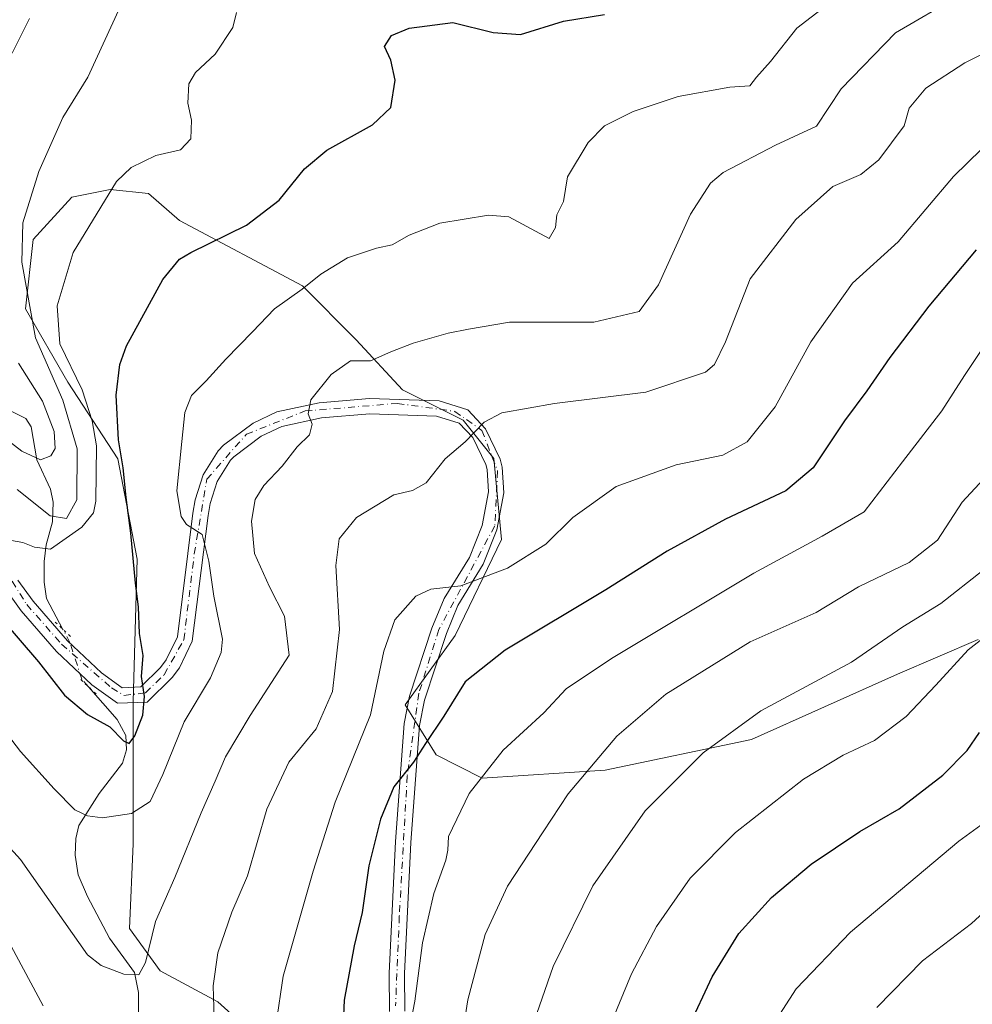
# Model space of a CAD drawing. Units: metres. Extents: x 616811 to 620238, y 4780330 to 4782703.
# Drawn here: x 619478 to 619660, y 4780697 to 4780884 of the extents above; entities that cross this region are included whole.
import ezdxf

# ---------------------------------------------------------------- set-up
doc = ezdxf.new("R2010")
doc.units = ezdxf.units.M
doc.header["$MEASUREMENT"] = 0
doc.linetypes.add('DGN Style 4', pattern=[2.6384748266838614, 1.318413404963828, -0.6592067024819142, 0.001648016756204785, -0.6592067024819142])
doc.linetypes.add('DGN Style 5', pattern=[1.1536117293433497, 0.4944050268614355, -0.6592067024819142])
for name, color, linetype, lineweight in [('Arbolado forestal CxS', 92, 'Continuous', 0), ('Comarca CxS', 21, 'Continuous', 0), ('Comunidad Autónoma CxS', 142, 'Continuous', 0), ('Corriente natural lineal', 142, 'Continuous', 13), ('Corriente natural lineal oculto', 9, 'DGN Style 4', 13), ('Curva de nivel maestra', 30, 'Continuous', 30), ('Curva de nivel normal', 30, 'Continuous', 0), ('Municipio CxS', 4, 'Continuous', 0), ('Pastizal CxS', 92, 'Continuous', 0), ('Pista pavimentada Cxs', 135, 'Continuous', 0), ('Pista pavimentada eje', 135, 'DGN Style 4', 0), ('Provincia CxS', 1, 'Continuous', 0), ('Puente lineal', 2, 'DGN Style 5', 0)]:
    doc.layers.add(name, color=color, linetype=linetype, lineweight=lineweight)

# ---------------------------------------------------------------- blocks, each defined once
blk = doc.blocks.new('*U14')
at = {"layer": 'Arbolado forestal CxS', "color": 92, "linetype": 'Continuous', "lineweight": 0}
blk.add_polyline3d([(619660.9804999996, 4780766.123299999, 543.9073999999965), (619645.5985000003, 4780759.5263, 542.6242000000057), (619617.7642999999, 4780747.067299999, 540.9159999999974), (619589.9297000002, 4780741.203700001, 535.4910999999993), (619566.4895000001, 4780739.737500001, 529.2765999999974), (619557.6993000006, 4780744.135299999, 525.0755000000064), (619551.8404999999, 4780753.6633, 521.9717999999993), (619561.3618999999, 4780766.856500001, 521.3160000000062), (619570.1524999999, 4780785.178300001, 517.901199999993), (619568.6870999997, 4780800.570900001, 515.6196000000054), (619562.8271000005, 4780807.8991, 513.9330999999949), (619551.2940999996, 4780813.669700001, 511.6267999999982), (619542.5038999999, 4780823.198899999, 508.264599999995), (619532.2484999998, 4780833.4597, 504.4964999999939), (619508.8097000001, 4780845.9189, 498.2032999999938), (619502.9488000004, 4780851.049500001, 496.3353000000062), (619495.6243000003, 4780851.7827, 494.3871000000072), (619488.2989999996, 4780850.3169, 492.1564999999973), (619480.9748999998, 4780842.2543, 490.2761000000028), (619479.5100999996, 4780829.061699999, 489.0141000000004), (619487.5676999995, 4780815.136499999, 492.2697999999946), (619497.0893000001, 4780800.478700001, 497.4627000000037), (619500.7522999998, 4780781.421700001, 499.0975000000035), (619500.0197000002, 4780754.304500001, 499.3554000000004), (619500.0198999997, 4780727.185699999, 505.8365999999951), (619499.2878999999, 4780711.0623, 508.5105999999942), (619505.1463000001, 4780703.0009, 510.9354000000022), (619516.1344999997, 4780697.137499999, 514.7406999999948), (619530.7844000002, 4780683.944900001, 520.9446000000025)], dxfattribs=at)

msp = doc.modelspace()

# ---------------------------------------------------------------- linework, layer by layer
at = {"layer": 'Arbolado forestal CxS', "color": 92, "linetype": 'Continuous', "lineweight": 0}
msp.add_polyline3d([(619530.7844000002, 4780683.944900001, 520.9446000000025), (619516.1344999997, 4780697.137499999, 514.7406999999948), (619505.1463000001, 4780703.0009, 510.9354000000022), (619499.2878999999, 4780711.0623, 508.5105999999942), (619500.0198999997, 4780727.185699999, 505.8365999999951), (619500.0197000002, 4780754.304500001, 499.3554000000004), (619500.7522999998, 4780781.421700001, 499.0975000000035), (619497.0893000001, 4780800.478700001, 497.4627000000037), (619487.5676999995, 4780815.136499999, 492.2697999999946), (619479.5100999996, 4780829.061699999, 489.0141000000004), (619480.9748999998, 4780842.2543, 490.2761000000028), (619488.2989999996, 4780850.3169, 492.1564999999973), (619495.6243000003, 4780851.7827, 494.3871000000072), (619502.9488000004, 4780851.049500001, 496.3353000000062), (619508.8097000001, 4780845.9189, 498.2032999999938), (619532.2484999998, 4780833.4597, 504.4964999999939), (619542.5038999999, 4780823.198899999, 508.264599999995), (619551.2940999996, 4780813.669700001, 511.6267999999982), (619562.8271000005, 4780807.8991, 513.9330999999949), (619568.6870999997, 4780800.570900001, 515.6196000000054), (619570.1524999999, 4780785.178300001, 517.901199999993), (619561.3618999999, 4780766.856500001, 521.3160000000062), (619551.8404999999, 4780753.6633, 521.9717999999993), (619557.6993000006, 4780744.135299999, 525.0755000000064), (619566.4895000001, 4780739.737500001, 529.2765999999974), (619589.9297000002, 4780741.203700001, 535.4910999999993), (619617.7642999999, 4780747.067299999, 540.9159999999974), (619645.5985000003, 4780759.5263, 542.6242000000057), (619660.9804999996, 4780766.123299999, 543.9073999999965)], dxfattribs=at)
at = {"layer": 'Comarca CxS', "color": 21, "linetype": 'Continuous', "lineweight": 0}
msp.add_3dface([(620238.0400009258, 4780388.929982164), (616850.8700008983, 4780329.979982166), (616811.1000008978, 4782643.559982143), (620197.1400009242, 4782702.509982143)], dxfattribs=at)
at = {"layer": 'Comunidad Autónoma CxS', "color": 142, "linetype": 'Continuous', "lineweight": 0}
msp.add_3dface([(620238.0400009258, 4780388.929982164), (616850.8700008983, 4780329.979982166), (616811.1000008978, 4782643.559982143), (620197.1400009242, 4782702.509982143)], dxfattribs=at)
at = {"layer": 'Corriente natural lineal', "color": 142, "linetype": 'Continuous', "lineweight": 13}
for points in [[(619486.6221000003, 4780768.041200001, 497.1530999999959), (619483.5218000002, 4780773.9047, 496.5635000000038), (619483.0379999997, 4780777.032400001, 496.0733000000037), (619483.0513000004, 4780780.9487, 495.0739000000031), (619483.4604000002, 4780784.137800001, 493.4634999999981), (619484.6602999996, 4780788.4915, 490.1849999999977), (619484.7708999999, 4780792.2761, 487.8206999999966), (619484.2699999996, 4780794.7031, 486.9447999999975), (619481.6246999997, 4780800.287799999, 484.9238999999943), (619480.5931000002, 4780806.570699999, 483.1892999999982), (619479.5607000003, 4780808.206800001, 483.0138000000007), (619475.8627000004, 4780810.0141, 482.7247000000062), (619474.1653000005, 4780811.7446, 482.2627000000066), (619465.6732999999, 4780823.265000001, 479.1146000000008), (619461.5944999997, 4780835.245999999, 476.3907999999938), (619460.6309000002, 4780845.851399999, 474.1227999999974), (619458.2710999995, 4780854.714199999, 473.3617999999988), (619455.7260999996, 4780858.342700001, 472.6255999999995), (619448.1437999997, 4780866.571699999, 470.9401999999973), (619445.6128000002, 4780873.241599999, 470.2292000000016), (619443.8487, 4780879.4703, 469.5241999999998), (619439.0447000006, 4780885.0306, 468.4265000000014)], [(619512.6501000002, 4780611.4101, 532.8181999999942), (619507.6031, 4780630.1063, 527.7648999999947), (619502.7346999999, 4780650.003000001, 523.2605999999942), (619500.4199999999, 4780660.930000001, 519.7737000000052), (619502.7400000002, 4780676.25, 515.0764999999956), (619501, 4780693, 510.3335999999982), (619500.9921000004, 4780698.923000001, 510.0574000000051), (619500.2638999998, 4780702.696000001, 509.8022999999957), (619495.5195000004, 4780709.2203, 508.4676000000036), (619491.2817000002, 4780717.149, 508.0353999999934), (619489.5179000003, 4780721.275699999, 508.1224999999977), (619488.9666999998, 4780725.0351, 507.4131999999955), (619489.0928999997, 4780728.249399999, 506.5429000000004), (619489.6712999997, 4780730.6818, 505.730899999995), (619493.5223000003, 4780736.805600001, 503.4017000000022), (619497.9430999998, 4780742.5647, 501.4856), (619498.7358999997, 4780745.0996, 500.7978000000003), (619498.5862999996, 4780747.803200001, 500.1634999999952), (619496.9305999996, 4780750.903000001, 499.6187000000064), (619491.4702000003, 4780757.121900001, 498.8948999999994)]]:
    msp.add_polyline3d(points, dxfattribs=at)
at = {"layer": 'Corriente natural lineal oculto', "color": 9, "linetype": 'DGN Style 4', "lineweight": 13}
msp.add_polyline3d([(619491.4702000003, 4780757.121900001, 498.8948999999994), (619490.2178999997, 4780758.5482, 498.8849999999948), (619487.9587000003, 4780765.5134, 497.4771000000038), (619486.6221000003, 4780768.041200001, 497.1530999999959)], dxfattribs=at)
at = {"layer": 'Curva de nivel maestra', "color": 30, "linetype": 'Continuous', "lineweight": 30, "flags": 128}
for points, elevation in [([(619474.5199999996, 4780770.4001), (619482, 4780761.860099999), (619486.9000000004, 4780755.5101), (619491.2800000003, 4780751.8101), (619495.5300000003, 4780749.470100001), (619498.1399999997, 4780746.840100001), (619499.2599999999, 4780746.3201), (619500.3499999996, 4780747.770099999), (619501.8700000001, 4780751.7301), (619502.1600000003, 4780755.2501), (619501.5700000003, 4780759.0601), (619501.9199999999, 4780763.050100001), (619501.2100000001, 4780767.2301), (619500.9900000002, 4780772.3201), (619500.4199999999, 4780776.8201), (619499.5899999999, 4780786.380100001), (619498.6399999997, 4780793.170100001), (619498.0800000001, 4780798.770099999), (619497.2100000001, 4780804.100099999), (619496.7599999999, 4780812.6601), (619497.4600000001, 4780818.470100001), (619498.7400000002, 4780822.020099999), (619505.6699999999, 4780834.6601), (619508.8399999999, 4780838.550100001), (619510.9900000002, 4780839.8201), (619521.5800000001, 4780845.0001), (619527.7999999998, 4780849.7501), (619532.6200000001, 4780855.7301), (619536.9000000004, 4780859.270099999), (619545.5599999996, 4780864.120100001), (619549.0700000003, 4780867.4101), (619549.9199999999, 4780872.590100001), (619549.0700000003, 4780876.4001), (619547.9000000004, 4780879.030099999), (619549.2300000006, 4780881.110099999), (619552.5599999996, 4780882.5001), (619560.9199999999, 4780883.5601), (619568.5899999999, 4780881.6801), (619573.7999999998, 4780881.3301), (619581.9600000001, 4780883.850099999), (619589.7599999999, 4780885.0801)], 500), ([(619660.54, 4780840.300100001), (619651.5800000001, 4780829.5601), (619644.1100000005, 4780819.8201), (619639.7400000002, 4780813.4301), (619635.4600000001, 4780807.770099999), (619629.54, 4780798.770099999), (619624.3200000003, 4780794.4301), (619612.7999999998, 4780789.050100001), (619601.7000000002, 4780782.9101), (619590.04, 4780775.5701), (619570.8399999999, 4780764.100099999), (619563.2199999997, 4780758.030099999), (619559.2000000002, 4780751.5101), (619555.6799999997, 4780746.3201), (619553.3799999999, 4780742.7601), (619549.6799999997, 4780738.0701), (619547.1299999999, 4780731.870100001), (619544.9199999999, 4780723.0001), (619543.5999999996, 4780714.110099999), (619542.0899999999, 4780707.780099999), (619540.2199999997, 4780697.450099999), (619539.75, 4780687.300100001)], 525), ([(619605.7999999998, 4780692.2601), (619610.2599999999, 4780701.9101), (619615.3899999997, 4780710.110099999), (619621.5599999996, 4780716.9901), (619629.1500000004, 4780723.3101), (619638.4400000004, 4780729.5601), (619645.8799999999, 4780733.880100001), (619654.2100000001, 4780740.2601), (619658.8799999999, 4780744.970100001), (619661.2100000001, 4780748.4301)], 550.0000000000001)]:
    msp.add_lwpolyline(points, dxfattribs=dict(at, elevation=elevation))
at = {"layer": 'Curva de nivel normal', "color": 30, "linetype": 'Continuous', "lineweight": 0, "flags": 128}
for points, elevation in [([(619637.3300000001, 4780890.92), (619626.3799999999, 4780882.49), (619621.4000000004, 4780876.16), (619618.7400000002, 4780873.15), (619617.4500000002, 4780871.529999999), (619613.6399999997, 4780871.26), (619603.8099999996, 4780869.480000001), (619595.25, 4780866.66), (619589.8099999996, 4780863.930000001), (619586.6399999997, 4780860.76), (619582.75, 4780854.210000001), (619581.9400000004, 4780849.51), (619580.6799999997, 4780846.980000001), (619580.4199999999, 4780844.550000001), (619579.2199999997, 4780842.480000001), (619571.5499999998, 4780846.59), (619567.6699999999, 4780846.9), (619558.4100000003, 4780845.4), (619552.5599999996, 4780843.119999999), (619549.3600000005, 4780841.24), (619546.3300000001, 4780840.59), (619540.7999999998, 4780838.789999999), (619535.75, 4780835.680000001), (619532.2100000001, 4780832.82), (619526.9100000003, 4780829.060000001), (619522.7400000002, 4780824.66), (619517.6699999999, 4780819.5), (619513.9299999997, 4780815.380000001), (619511.1200000001, 4780812.550000001), (619509.8600000005, 4780809.33), (619509.29, 4780803.84), (619508.29, 4780794.42), (619509.1299999999, 4780789.51), (619510.1699999999, 4780788.02), (619511.3899999997, 4780787.25), (619513.1600000003, 4780786.100000001), (619514.3899999997, 4780781.050000001), (619515.3700000001, 4780774.359999999), (619517, 4780766.180000001), (619516.7400000002, 4780763.630000001), (619514.7199999997, 4780758.800000001), (619509.7000000002, 4780750.42), (619505.6299999999, 4780740.41), (619503.2199999997, 4780735.289999999), (619499.6699999999, 4780733), (619494.1600000003, 4780732.15), (619491.2800000003, 4780732.51), (619488.9100000003, 4780733.689999999), (619484.9800000006, 4780737.67), (619478.5199999996, 4780744.810000001), (619472.3399999999, 4780752.82)], 505), ([(619657.2100000001, 4780888.689999999), (619645.2100000001, 4780881.59), (619634.8799999999, 4780870.99), (619630.1699999999, 4780863.84), (619622.3700000001, 4780860.25), (619612.3600000005, 4780855.050000001), (619609.9900000002, 4780853), (619606.1500000004, 4780847.09), (619600.0899999999, 4780833.67), (619596.3499999996, 4780828.550000001), (619587.7699999996, 4780826.560000001), (619571.6900000004, 4780826.529999999), (619563.8600000005, 4780825.199999999), (619559.9800000006, 4780824.460000001), (619553.3399999999, 4780822.539999999), (619549.0499999998, 4780820.859999999), (619545.2199999997, 4780819.17), (619541.3700000001, 4780819.199999999), (619537.7400000002, 4780816.560000001), (619533.8600000005, 4780811.77), (619533.3200000003, 4780809.100000001), (619534.0700000003, 4780807.100000001), (619533.5700000003, 4780805.100000001), (619531.2599999999, 4780802.77), (619528.3799999999, 4780799.100000001), (619524.8899999997, 4780795.430000001), (619523.25, 4780792.77), (619522.5199999996, 4780788.67), (619523.1399999997, 4780782.49), (619525.9400000004, 4780776.140000001), (619528.8499999996, 4780770.550000001), (619529.7100000001, 4780763.109999999), (619522.3200000003, 4780751.609999999), (619517.5599999996, 4780743.779999999), (619515.6500000004, 4780739.109999999), (619512.9299999997, 4780733.109999999), (619507.9400000004, 4780720.779999999), (619504.2300000006, 4780712.439999999), (619502.3499999996, 4780704.609999999), (619501.0599999996, 4780702.25), (619498.2300000006, 4780702.4), (619493.8799999999, 4780704.050000001), (619491.29, 4780706.07), (619483.9199999999, 4780716.51), (619478.5700000003, 4780724.25), (619475.3200000003, 4780727.789999999)], 510), ([(619482.8399999999, 4780696.34), (619476.75, 4780707.699999999), (619468.4900000002, 4780718), (619459.04, 4780728.859999999), (619455.4000000004, 4780738.890000001), (619452.1100000005, 4780747.060000001), (619447.9800000006, 4780753.550000001), (619437.7699999996, 4780765.92), (619420.8600000005, 4780782.42), (619403.3799999999, 4780795.560000001), (619392.54, 4780801.730000001), (619381.2699999996, 4780806.51), (619377.04, 4780808.960000001), (619374.0800000001, 4780814.83), (619368.9500000002, 4780826.4), (619365.0800000001, 4780832.890000001), (619350.7999999998, 4780849.800000001), (619341.5899999999, 4780867.67), (619339.3600000005, 4780871.58), (619335.2100000001, 4780876.230000001), (619328, 4780881.730000001), (619321.3099999996, 4780887.57)], 515), ([(619498.2800000003, 4780888.289999999), (619496.0999999996, 4780883.539999999), (619491.3399999999, 4780873.16), (619486.5800000001, 4780865.470000001), (619482.0199999996, 4780855.199999999), (619479.0199999996, 4780845.449999999), (619478.7999999998, 4780837.980000001), (619481.4000000004, 4780823.57), (619486.5999999996, 4780811.67), (619489.3099999996, 4780802.430000001), (619489.2999999998, 4780792.730000001), (619487.3200000003, 4780789.180000001), (619484.2199999997, 4780789.640000001), (619477.9100000003, 4780794.67)], 490), ([(619519.7000000002, 4780885.470000001), (619518.9800000006, 4780882.630000001), (619515.6399999997, 4780877.57), (619511.8799999999, 4780874.039999999), (619510.6100000005, 4780871.9), (619510.3899999997, 4780868.25), (619511.1299999999, 4780864.99), (619510.9699999997, 4780861.449999999), (619509.04, 4780859.350000001), (619504.3300000001, 4780858.24), (619499.6200000001, 4780855.960000001), (619496.8300000001, 4780853.310000001), (619488.5599999996, 4780839.789999999), (619485.5, 4780829.66), (619486.0300000003, 4780822.4), (619490.2599999999, 4780813.67), (619492.1900000004, 4780807.74), (619493.0499999998, 4780802.960000001), (619492.9000000004, 4780792.460000001), (619492.4400000004, 4780790.230000001), (619490.2400000002, 4780787.49), (619484.2400000002, 4780783.310000001), (619481.2400000002, 4780783.67), (619478.9600000001, 4780784.59), (619475.75, 4780785.180000001)], 495), ([(619476.9800000006, 4780877.779999999), (619480.2699999996, 4780884.34)], 485), ([(619671.4600000001, 4780882.49), (619658.4400000004, 4780875.880000001), (619650.9699999997, 4780871.060000001), (619647.79, 4780867.289999999), (619646.8399999999, 4780863.91), (619642.04, 4780857.439999999), (619638.5800000001, 4780854.67), (619633.2699999996, 4780852.359999999), (619626.2000000002, 4780846.09), (619617.5300000003, 4780834.76), (619612.8099999996, 4780822.76), (619610.7599999999, 4780818.470000001), (619609.0099999999, 4780817.039999999), (619597.6399999997, 4780813.210000001), (619580.2800000003, 4780811.039999999), (619570.2000000002, 4780809.27), (619566.8300000001, 4780807.49), (619563.2599999999, 4780803.77), (619559.4199999999, 4780800.480000001), (619555.79, 4780795.970000001), (619553.2000000002, 4780794.49), (619549.6299999999, 4780793.67), (619542.5599999996, 4780789.359999999), (619539.2199999997, 4780785.26), (619538.5999999996, 4780780.180000001), (619539.2999999998, 4780768.029999999), (619537.9500000002, 4780756.220000001), (619534.8899999997, 4780749.109999999), (619529.6699999999, 4780742.779999999), (619525.4600000001, 4780733.779999999), (619521.79, 4780721.109999999), (619518.79, 4780714.199999999), (619516.1299999999, 4780706.42), (619515.2400000002, 4780700.140000001), (619515.4800000006, 4780692.039999999)], 515), ([(619666.8300000001, 4780864.600000001), (619656.2300000006, 4780854.279999999), (619645.7000000002, 4780841.83), (619637.04, 4780833.939999999), (619629.0800000001, 4780822.76), (619622.2599999999, 4780810.430000001), (619616.9800000006, 4780803.77), (619612.3099999996, 4780801.230000001), (619603.4299999997, 4780799.380000001), (619591.9900000002, 4780795.26), (619583.7699999996, 4780789.369999999), (619578.6100000005, 4780784.230000001), (619571.2999999998, 4780779.689999999), (619562.4299999997, 4780776.310000001), (619556.7000000002, 4780775.699999999), (619553.8499999996, 4780774.33), (619549.8399999999, 4780769.850000001), (619547.7400000002, 4780763.869999999), (619545.2400000002, 4780751.779999999), (619538.4699999997, 4780735.109999999), (619534.3099999996, 4780722.01), (619528.5700000003, 4780702.029999999), (619527.2599999999, 4780693.02)], 520), ([(619665.7000000002, 4780827.42), (619658.3300000001, 4780816.359999999), (619654.0599999996, 4780809.65), (619646.5199999996, 4780799.960000001), (619639.2400000002, 4780790.390000001), (619631.2599999999, 4780785.800000001), (619618.2100000001, 4780778.720000001), (619591.1200000001, 4780762.5), (619582.4699999997, 4780756.689999999), (619578.25, 4780752.16), (619570.4900000002, 4780745.039999999), (619564.0199999996, 4780736.779999999), (619560.0599999996, 4780728.59), (619559.9199999999, 4780726.02), (619559.5499999998, 4780724.08), (619557.2999999998, 4780717.76), (619555.0999999996, 4780708.34), (619553.6600000003, 4780697.26), (619552.5700000003, 4780691.680000001)], 530), ([(619469.5599999996, 4780809.08), (619478.7999999998, 4780802), (619482.3399999999, 4780800.300000001), (619484.3300000001, 4780801.109999999), (619485.1600000003, 4780802.5), (619484.9800000006, 4780805.689999999), (619482.7100000001, 4780811.49), (619478.1799999997, 4780818.710000001)], 485), ([(619664.3799999999, 4780799.220000001), (619657.8799999999, 4780792.230000001), (619653.1900000004, 4780785.039999999), (619647.7999999998, 4780780.779999999), (619638.1799999997, 4780776.109999999), (619630.0700000003, 4780771.27), (619617.5099999999, 4780765.67), (619601.4400000004, 4780755.730000001), (619592.1299999999, 4780747.680000001), (619582.8600000005, 4780736.75), (619578.0700000003, 4780729.52), (619571.2800000003, 4780719.16), (619567.04, 4780709.960000001), (619563.7400000002, 4780697.52), (619561.9500000002, 4780686.15)], 535), ([(619661.8799999999, 4780779.300000001), (619653.8099999996, 4780772.970000001), (619646.5999999996, 4780768.51), (619636.8099999996, 4780761.800000001), (619619.54, 4780752.51), (619608.5499999998, 4780744.5), (619597.5499999998, 4780733.5), (619587.5599999996, 4780719.180000001), (619579.9800000006, 4780703.84), (619575.8399999999, 4780691.789999999)], 540), ([(619589.9299999997, 4780690.359999999), (619594.8899999997, 4780702.439999999), (619599.6900000004, 4780711.480000001), (619606.0899999999, 4780720.66), (619614.7199999997, 4780729.359999999), (619627.6900000004, 4780739.529999999), (619635.25, 4780744.100000001), (619641.2100000001, 4780746.869999999), (619647.2100000001, 4780751.42), (619652.8799999999, 4780757.439999999), (619659.0499999998, 4780764.17), (619672.2400000002, 4780774.42)], 545), ([(619621.8799999999, 4780692.789999999), (619626.2800000003, 4780699.600000001), (619636.6200000001, 4780710.4), (619657.2599999999, 4780727.689999999), (619665.6699999999, 4780733.800000001)], 555), ([(619641.6399999997, 4780696.07), (619650.3399999999, 4780704.9), (619659.6600000003, 4780712.01), (619672.4400000004, 4780723.720000001)], 560)]:
    msp.add_lwpolyline(points, dxfattribs=dict(at, elevation=elevation))
at = {"layer": 'Municipio CxS', "color": 4, "linetype": 'Continuous', "lineweight": 0}
msp.add_3dface([(620238.0400009258, 4780388.929982164), (616850.8700008983, 4780329.979982166), (616811.1000008978, 4782643.559982143), (620197.1400009242, 4782702.509982143)], dxfattribs=at)
at = {"layer": 'Pastizal CxS', "color": 92, "linetype": 'Continuous', "lineweight": 0}
msp.add_polyline3d([(619530.7844000002, 4780683.944900001, 520.9446000000025), (619516.1344999997, 4780697.137499999, 514.7406999999948), (619505.1463000001, 4780703.0009, 510.9354000000022), (619499.2878999999, 4780711.0623, 508.5105999999942), (619500.0198999997, 4780727.185699999, 505.8365999999951), (619500.0197000002, 4780754.304500001, 499.3554000000004), (619500.7522999998, 4780781.421700001, 499.0975000000035), (619497.0893000001, 4780800.478700001, 497.4627000000037), (619487.5676999995, 4780815.136499999, 492.2697999999946), (619479.5100999996, 4780829.061699999, 489.0141000000004), (619480.9748999998, 4780842.2543, 490.2761000000028), (619488.2989999996, 4780850.3169, 492.1564999999973), (619495.6243000003, 4780851.7827, 494.3871000000072), (619502.9488000004, 4780851.049500001, 496.3353000000062), (619508.8097000001, 4780845.9189, 498.2032999999938), (619532.2484999998, 4780833.4597, 504.4964999999939), (619542.5038999999, 4780823.198899999, 508.264599999995), (619551.2940999996, 4780813.669700001, 511.6267999999982), (619562.8271000005, 4780807.8991, 513.9330999999949), (619568.6870999997, 4780800.570900001, 515.6196000000054), (619570.1524999999, 4780785.178300001, 517.901199999993), (619561.3618999999, 4780766.856500001, 521.3160000000062), (619551.8404999999, 4780753.6633, 521.9717999999993), (619557.6993000006, 4780744.135299999, 525.0755000000064), (619566.4895000001, 4780739.737500001, 529.2765999999974), (619589.9297000002, 4780741.203700001, 535.4910999999993), (619617.7642999999, 4780747.067299999, 540.9159999999974), (619645.5985000003, 4780759.5263, 542.6242000000057), (619660.9804999996, 4780766.123299999, 543.9073999999965)], dxfattribs=at)
msp.add_polyline3d([(619530.7844000002, 4780683.944900001, 520.9446000000025), (619516.1344999997, 4780697.137499999, 514.7406999999948), (619505.1463000001, 4780703.0009, 510.9354000000022), (619499.2878999999, 4780711.0623, 508.5105999999942), (619500.0198999997, 4780727.185699999, 505.8365999999951), (619500.0197000002, 4780754.304500001, 499.3554000000004), (619500.7522999998, 4780781.421700001, 499.0975000000035), (619497.0893000001, 4780800.478700001, 497.4627000000037), (619487.5676999995, 4780815.136499999, 492.2697999999946), (619479.5100999996, 4780829.061699999, 489.0141000000004), (619480.9748999998, 4780842.2543, 490.2761000000028), (619488.2989999996, 4780850.3169, 492.1564999999973), (619495.6243000003, 4780851.7827, 494.3871000000072), (619502.9488000004, 4780851.049500001, 496.3353000000062), (619508.8097000001, 4780845.9189, 498.2032999999938), (619532.2484999998, 4780833.4597, 504.4964999999939), (619542.5038999999, 4780823.198899999, 508.264599999995), (619551.2940999996, 4780813.669700001, 511.6267999999982), (619562.8271000005, 4780807.8991, 513.9330999999949), (619568.6870999997, 4780800.570900001, 515.6196000000054), (619570.1524999999, 4780785.178300001, 517.901199999993), (619561.3618999999, 4780766.856500001, 521.3160000000062), (619551.8404999999, 4780753.6633, 521.9717999999993), (619557.6993000006, 4780744.135299999, 525.0755000000064), (619566.4895000001, 4780739.737500001, 529.2765999999974), (619589.9297000002, 4780741.203700001, 535.4910999999993), (619617.7642999999, 4780747.067299999, 540.9159999999974), (619645.5985000003, 4780759.5263, 542.6242000000057), (619660.9804999996, 4780766.123299999, 543.9073999999965)], dxfattribs=at)
at = {"layer": 'Pista pavimentada Cxs', "color": 135, "linetype": 'Continuous', "lineweight": 0}
for points in [[(619478.0500999996, 4780777.4143, 516.7774999999965), (619480.9700999996, 4780773.394300001, 511.8439000000071), (619487.5100999996, 4780765.8443, 511.9428000000044), (619493.9801000003, 4780759.734300001, 510.272100000002), (619497.9001000002, 4780756.9243, 501.3638999999966), (619501.4501, 4780757.074300001, 501.7073999999994), (619505.2401000002, 4780760.774300001, 504.2918000000063), (619506.2901, 4780762.224300001, 504.3276999999944), (619508.4301000005, 4780766.644300001, 504.7404999999999), (619511.3701, 4780790.1743, 506.1689999999944), (619511.8400999998, 4780792.734300001, 506.437699999995), (619513.3501000004, 4780797.464299999, 507.0764999999956), (619516.2200999996, 4780802.064300001, 508.8699000000051), (619517.2100999998, 4780803.1043, 509.0715000000055), (619522.8800999997, 4780807.324300001, 509.3105000000069), (619527.3400999998, 4780809.454299999, 509.9713999999949), (619535.4401000004, 4780811.194300001, 512.0613000000012), (619545.0000999998, 4780812.0143, 512.906799999997), (619558.2801000001, 4780811.564300001, 518.196299999996), (619563.7301000003, 4780809.8443, 526.4676000000036), (619567.1201, 4780806.234300001, 531.6068999999989), (619569.9301000005, 4780800.4243, 530.4557000000059), (619570.2901, 4780798.944300001, 530.1597999999941), (619570.6300999997, 4780794.034299999, 532.6347999999998), (619569.2801000001, 4780786.984300001, 533.281099999993), (619566.6601, 4780780.4343, 528.6239999999962), (619561.8300999999, 4780772.6043, 528.1634000000049), (619559.6601, 4780767.2543, 527.6840999999986), (619555.4801000003, 4780754.554300001, 533.7056000000011), (619554.5401, 4780749.714299999, 533.1876000000047), (619552.9001000002, 4780727.484300001, 529.6376000000018), (619551.6901000004, 4780702.5143, 529.3613000000041), (619551.7200999996, 4780695.3643, 529.9762999999948)], [(619478.0500999996, 4780777.4143, 516.7774999999965), (619480.9700999996, 4780773.394300001, 511.8439000000071), (619487.5100999996, 4780765.8443, 511.9428000000044), (619493.9801000003, 4780759.734300001, 510.272100000002), (619497.9001000002, 4780756.9243, 501.3638999999966), (619501.4501, 4780757.074300001, 501.7073999999994), (619505.2401000002, 4780760.774300001, 504.2918000000063), (619506.2901, 4780762.224300001, 504.3276999999944), (619508.4301000005, 4780766.644300001, 504.7404999999999), (619511.3701, 4780790.1743, 506.1689999999944), (619511.8400999998, 4780792.734300001, 506.437699999995), (619513.3501000004, 4780797.464299999, 507.0764999999956), (619516.2200999996, 4780802.064300001, 508.8699000000051), (619517.2100999998, 4780803.1043, 509.0715000000055), (619522.8800999997, 4780807.324300001, 509.3105000000069), (619527.3400999998, 4780809.454299999, 509.9713999999949), (619535.4401000004, 4780811.194300001, 512.0613000000012), (619545.0000999998, 4780812.0143, 512.906799999997), (619558.2801000001, 4780811.564300001, 518.196299999996), (619563.7301000003, 4780809.8443, 526.4676000000036), (619567.1201, 4780806.234300001, 531.6068999999989), (619569.9301000005, 4780800.4243, 530.4557000000059), (619570.2901, 4780798.944300001, 530.1597999999941), (619570.6300999997, 4780794.034299999, 532.6347999999998), (619569.2801000001, 4780786.984300001, 533.281099999993), (619566.6601, 4780780.4343, 528.6239999999962), (619561.8300999999, 4780772.6043, 528.1634000000049), (619559.6601, 4780767.2543, 527.6840999999986), (619555.4801000003, 4780754.554300001, 533.7056000000011), (619554.5401, 4780749.714299999, 533.1876000000047), (619552.9001000002, 4780727.484300001, 529.6376000000018), (619551.6901000004, 4780702.5143, 529.3613000000041), (619551.7200999996, 4780695.3643, 529.9762999999948)], [(619548.8101000005, 4780695.2643, 529.6609000000026), (619548.7801000001, 4780702.574300001, 528.8276999999945), (619549.9901000002, 4780727.6643, 528.4565000000002), (619551.6401000004, 4780750.0943, 527.1569000000018), (619552.6501000002, 4780755.294299999, 526.6388000000006), (619556.9200999998, 4780768.2643, 522.892399999997), (619559.2200999996, 4780773.9243, 523.4475999999995), (619564.0500999996, 4780781.7543, 524.8534999999974), (619566.4700999996, 4780787.804300001, 529.3861999999936), (619567.6901000004, 4780794.204299999, 526.5681000000042), (619567.4001000002, 4780798.4943, 524.293399999995), (619567.1700999998, 4780799.4343, 524.986699999994), (619564.6901000004, 4780804.554300001, 525.3000999999931), (619562.1201, 4780807.294299999, 522.8626999999979), (619557.7801000001, 4780808.6643, 515.4983999999968), (619545.0800999999, 4780809.0943, 512.5366000000067), (619535.8800999997, 4780808.304300001, 510.9918999999937), (619528.2901, 4780806.6743, 509.5803000000015), (619524.3901000004, 4780804.814300001, 509.1134000000021), (619519.1501000002, 4780800.904300001, 508.4125000000058), (619518.5301000001, 4780800.2643, 508.2216999999946), (619516.0201000003, 4780796.224300001, 507.3315000000002), (619514.6700999998, 4780792.024300001, 507.2342999999965), (619514.2600999996, 4780789.734300001, 506.8635000000068), (619511.2600999996, 4780765.804300001, 504.5525999999954), (619508.8000999996, 4780760.724300001, 503.3286999999983), (619507.4501, 4780758.8643, 502.1999999999971), (619502.6901000004, 4780754.204299999, 500.8818000000028), (619497.0201000003, 4780753.964299999, 502.2633999999962), (619492.1201, 4780757.484300001, 513.8120999999956), (619485.4001000002, 4780763.814300001, 516.7394000000058), (619478.6901000004, 4780771.574300001, 516.1597000000038), (619475.6101000002, 4780775.824300001, 518.7942000000039)], [(619548.8101000005, 4780695.2643, 529.6609000000026), (619548.7801000001, 4780702.574300001, 528.8276999999945), (619549.9901000002, 4780727.6643, 528.4565000000002), (619551.6401000004, 4780750.0943, 527.1569000000018), (619552.6501000002, 4780755.294299999, 526.6388000000006), (619556.9200999998, 4780768.2643, 522.892399999997), (619559.2200999996, 4780773.9243, 523.4475999999995), (619564.0500999996, 4780781.7543, 524.8534999999974), (619566.4700999996, 4780787.804300001, 529.3861999999936), (619567.6901000004, 4780794.204299999, 526.5681000000042), (619567.4001000002, 4780798.4943, 524.293399999995), (619567.1700999998, 4780799.4343, 524.986699999994), (619564.6901000004, 4780804.554300001, 525.3000999999931), (619562.1201, 4780807.294299999, 522.8626999999979), (619557.7801000001, 4780808.6643, 515.4983999999968), (619545.0800999999, 4780809.0943, 512.5366000000067), (619535.8800999997, 4780808.304300001, 510.9918999999937), (619528.2901, 4780806.6743, 509.5803000000015), (619524.3901000004, 4780804.814300001, 509.1134000000021), (619519.1501000002, 4780800.904300001, 508.4125000000058), (619518.5301000001, 4780800.2643, 508.2216999999946), (619516.0201000003, 4780796.224300001, 507.3315000000002), (619514.6700999998, 4780792.024300001, 507.2342999999965), (619514.2600999996, 4780789.734300001, 506.8635000000068), (619511.2600999996, 4780765.804300001, 504.5525999999954), (619508.8000999996, 4780760.724300001, 503.3286999999983), (619507.4501, 4780758.8643, 502.1999999999971), (619502.6901000004, 4780754.204299999, 500.8818000000028), (619497.0201000003, 4780753.964299999, 502.2633999999962), (619492.1201, 4780757.484300001, 513.8120999999956), (619485.4001000002, 4780763.814300001, 516.7394000000058), (619478.6901000004, 4780771.574300001, 516.1597000000038), (619475.6101000002, 4780775.824300001, 518.7942000000039)]]:
    msp.add_polyline3d(points, dxfattribs=at)
at = {"layer": 'Pista pavimentada eje', "color": 135, "linetype": 'DGN Style 4', "lineweight": 0}
msp.add_polyline3d([(619472.5894999999, 4780784.147700001, 514.2053000000016), (619479.7330999998, 4780772.770500001, 513.8984000000055), (619486.3476999998, 4780765.229900001, 513.5583000000044), (619495.8728999998, 4780756.895500001, 505.2299999999959), (619498.2540999996, 4780755.440300001, 501.1857000000019), (619502.3551000003, 4780755.969500001, 501.4179000000004), (619505.9269000003, 4780759.4091, 502.9946000000054), (619509.6577000003, 4780766.055500001, 504.5639999999985), (619511.6420999998, 4780782.4067, 505.5623999999953), (619514.0232999995, 4780796.614900001, 507.0861000000005), (619521.5639000004, 4780805.1875, 509.1198000000004), (619532.7556999996, 4780809.6325, 510.8987000000052), (619550.2977, 4780811.061100001, 514.6738999999943), (619561.2515000004, 4780809.553099999, 522.0194000000047), (619566.4108999996, 4780805.901699999, 529.9088000000047), (619569.4271, 4780798.202299999, 527.9787999999971), (619568.8715000004, 4780787.7249, 532.6380000000064), (619558.2352999998, 4780768.008099999, 524.5096999999951), (619554.4253000002, 4780755.863700001, 530.5834999999934), (619552.2027000004, 4780740.147299999, 533.6383999999962), (619550.6945000002, 4780713.445499999, 528.216499999995), (619549.9802999999, 4780696.379899999, 529.6796999999933)], dxfattribs=at)
at = {"layer": 'Provincia CxS', "color": 1, "linetype": 'Continuous', "lineweight": 0}
msp.add_3dface([(620238.0400009258, 4780388.929982164), (616850.8700008983, 4780329.979982166), (616811.1000008978, 4782643.559982143), (620197.1400009242, 4782702.509982143)], dxfattribs=at)
at = {"layer": 'Puente lineal', "color": 2, "linetype": 'DGN Style 5', "lineweight": 0, "extrusion": (-0.2177323358812892, 0.2056111388895079, 0.9541051773658065), "elevation": 848584.3282323229, "flags": 128}
msp.add_lwpolyline([(-3901206.920126679, -2701852.61101134), (-3901206.920126679, -2701848.418628821)], dxfattribs=at)
at = {"layer": 'Puente lineal', "color": 2, "linetype": 'DGN Style 5', "lineweight": 0, "extrusion": (0.5193504033390695, -0.489206426344625, 0.7006798348565961), "elevation": -2016683.426247596, "flags": 128}
msp.add_lwpolyline([(3904753.610361, 1981233.074317347), (3904753.610361, 1981238.783130165)], dxfattribs=at)

# ---------------------------------------------------------------- block references
at = {"layer": 'Arbolado forestal CxS', "color": 92, "linetype": 'Continuous', "lineweight": 0}
msp.add_blockref('*U14', (0, 0), dxfattribs=at)

doc.saveas('drawing.dxf')
